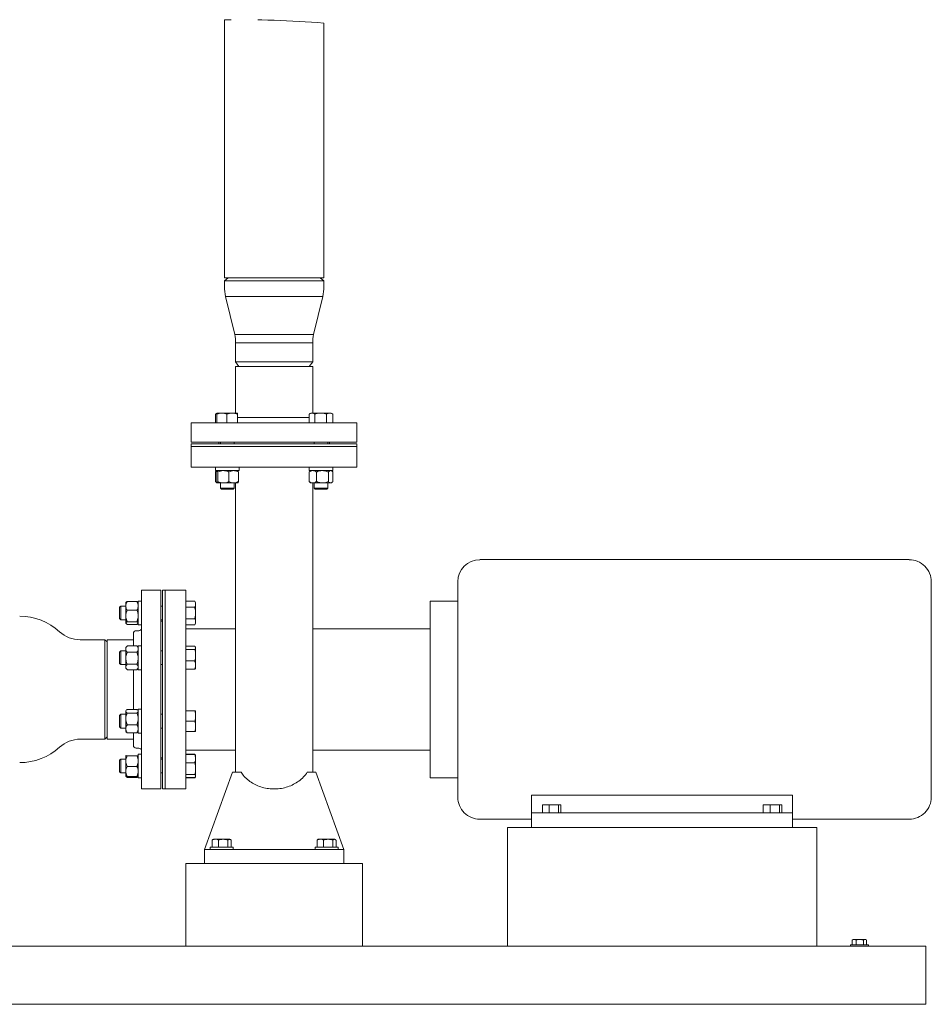
# Model space of a CAD drawing. Units: inches. Extents: x 0.1 to 22.1, y 0.1 to 17.1.
# Drawn here: x 16.4 to 19.8, y 3.9 to 7.6 of the extents above; entities that cross this region are included whole.
import ezdxf

# ---------------------------------------------------------------- set-up
doc = ezdxf.new("R2010")
doc.units = ezdxf.units.IN
doc.header["$MEASUREMENT"] = 0
doc.linetypes.add('PHANTOM', pattern=[0.5, 0.25, -0.05, 0.05, -0.05, 0.05, -0.05])

msp = doc.modelspace()

# ---------------------------------------------------------------- linework, layer by layer
at = {"color": 7, "linetype": 'Continuous', "lineweight": 15}
for p, q in [((17.15103, 7.5644), (17.15103, 6.59044)), ((17.52603, 6.59044), (17.52603, 7.55174)), ((17.16558, 6.59044), (17.15103, 6.57928)), ((17.18497, 6.59044), (17.15103, 6.59044)), ((17.15103, 6.57928), (17.15103, 6.55842)), ((17.52603, 6.57928), (17.15103, 6.57928)), ((17.52603, 6.59044), (17.18497, 6.59044)), ((17.52603, 6.57928), (17.51149, 6.59044)), ((17.52603, 6.55842), (17.52603, 6.57928)), ((17.15533, 6.52049), (17.19025, 6.3773)), ((17.52174, 6.52049), (17.15533, 6.52049)), ((17.48682, 6.3773), (17.52174, 6.52049)), ((17.48682, 6.3773), (17.19025, 6.3773)), ((17.1927, 6.34552), (17.1927, 6.27457)), ((17.48437, 6.34552), (17.1927, 6.34552)), ((17.48437, 6.27457), (17.48437, 6.34552)), ((17.1927, 6.27457), (17.20583, 6.2571)), ((17.48437, 6.27457), (17.1927, 6.27457)), ((17.1927, 6.2571), (17.1927, 6.08056)), ((17.48437, 6.2571), (17.1927, 6.2571)), ((17.47124, 6.2571), (17.48437, 6.27457)), ((17.48437, 6.08056), (17.48437, 6.2571)), ((17.11714, 6.04356), (17.11714, 6.07711)), ((17.12307, 6.08055), (17.11792, 6.07758)), ((17.12234, 6.04356), (17.12234, 6.07711)), ((17.12309, 6.08056), (17.12307, 6.08055)), ((17.12311, 6.08056), (17.14127, 6.08056)), ((17.17992, 6.08056), (17.14127, 6.08056)), ((17.16021, 6.04356), (17.16021, 6.07711)), ((17.2004, 6.08056), (17.17992, 6.08056)), ((17.19963, 6.04356), (17.19963, 6.07711)), ((17.2004, 6.08056), (17.20045, 6.08047)), ((17.20045, 6.08055), (17.20042, 6.08056)), ((17.20117, 6.0644), (17.47069, 6.0644)), ((17.47069, 6.04356), (17.47069, 6.07711)), ((17.47664, 6.08056), (17.47147, 6.07758)), ((17.48117, 6.08056), (17.47664, 6.08056)), ((17.51397, 6.08056), (17.48117, 6.08056)), ((17.49166, 6.04356), (17.49166, 6.07711)), ((17.51397, 6.08056), (17.54811, 6.08056)), ((17.53628, 6.04356), (17.53628, 6.07711)), ((17.55398, 6.08056), (17.54811, 6.08056)), ((17.55915, 6.07758), (17.55398, 6.08056)), ((17.55993, 6.07711), (17.55911, 6.07751)), ((17.55993, 6.04356), (17.55993, 6.07711)), ((17.02603, 6.04356), (17.02603, 5.97065)), ((17.65103, 6.04356), (17.02603, 6.04356)), ((17.65103, 5.97065), (17.65103, 6.04356)), ((17.65103, 5.97065), (17.02603, 5.97065)), ((17.02603, 5.96544), (17.02603, 5.95502)), ((17.33853, 5.96544), (17.02603, 5.96544)), ((17.02603, 5.95502), (17.02603, 5.8769)), ((17.02603, 5.95502), (17.65103, 5.95502)), ((17.33853, 5.95502), (17.02603, 5.95502)), ((17.1302, 5.97065), (17.1302, 5.96544)), ((17.13572, 5.97065), (17.13572, 5.96544)), ((17.1878, 5.96544), (17.1878, 5.97065)), ((17.65103, 5.96544), (17.33853, 5.96544)), ((17.65103, 5.95502), (17.33853, 5.95502)), ((17.48927, 5.97065), (17.48927, 5.96544)), ((17.54135, 5.96544), (17.54135, 5.97065)), ((17.54687, 5.96544), (17.54687, 5.97065)), ((17.65103, 5.95502), (17.65103, 5.96544)), ((17.65103, 5.8769), (17.65103, 5.95502)), ((17.02603, 5.8769), (17.65103, 5.8769)), ((17.1168, 5.8769), (17.1168, 5.8639)), ((17.20672, 5.8639), (17.20672, 5.8769)), ((17.47035, 5.8769), (17.47035, 5.8639)), ((17.56027, 5.8639), (17.56027, 5.8769)), ((17.20672, 5.8639), (17.1168, 5.8639)), ((17.11706, 5.85869), (17.1207, 5.86073)), ((17.11706, 5.85869), (17.11706, 5.82252)), ((17.12188, 5.86321), (17.11949, 5.86115)), ((17.11994, 5.85869), (17.11994, 5.82252)), ((17.12267, 5.8639), (17.1223, 5.86357)), ((17.12615, 5.85869), (17.12615, 5.82252)), ((17.16796, 5.85869), (17.16796, 5.82252)), ((17.20121, 5.86357), (17.20084, 5.8639)), ((17.20357, 5.85869), (17.20357, 5.82252)), ((17.56027, 5.8639), (17.47035, 5.8639)), ((17.47061, 5.85869), (17.47061, 5.82252)), ((17.47623, 5.8639), (17.47304, 5.86115)), ((17.49833, 5.85869), (17.49833, 5.82252)), ((17.54303, 5.85869), (17.54303, 5.82252)), ((17.55758, 5.86115), (17.55439, 5.8639)), ((17.56001, 5.85869), (17.56001, 5.82252)), ((17.11706, 5.82252), (17.1207, 5.82047)), ((17.11949, 5.82006), (17.12188, 5.818)), ((17.1223, 5.81763), (17.12267, 5.81731)), ((17.12304, 5.81731), (17.12267, 5.81731)), ((17.14705, 5.81731), (17.12304, 5.81731)), ((17.13572, 5.81731), (17.13572, 5.79807)), ((17.13572, 5.79807), (17.14022, 5.79356)), ((17.13572, 5.79807), (17.1878, 5.79807)), ((17.18577, 5.81731), (17.14705, 5.81731)), ((17.18329, 5.79356), (17.1878, 5.79807)), ((17.20084, 5.81731), (17.18577, 5.81731)), ((17.1878, 5.79807), (17.1878, 5.81731)), ((17.1927, 5.81731), (17.1927, 5.70232)), ((17.20084, 5.81731), (17.20121, 5.81763)), ((17.47304, 5.82006), (17.47623, 5.81731)), ((17.48447, 5.81731), (17.47623, 5.81731)), ((17.48437, 5.70232), (17.48437, 5.81731)), ((17.52068, 5.81731), (17.48447, 5.81731)), ((17.48927, 5.81731), (17.48927, 5.79807)), ((17.48927, 5.79807), (17.49378, 5.79356)), ((17.48927, 5.79807), (17.51441, 5.79807)), ((17.51441, 5.79807), (17.54135, 5.79807)), ((17.55152, 5.81731), (17.52068, 5.81731)), ((17.53684, 5.79356), (17.54135, 5.79807)), ((17.54135, 5.79807), (17.54135, 5.81731)), ((17.55439, 5.81731), (17.55152, 5.81731)), ((17.55439, 5.81731), (17.55758, 5.82006)), ((17.14022, 5.79356), (17.18329, 5.79356)), ((17.49378, 5.79356), (17.51456, 5.79356)), ((17.51456, 5.79356), (17.53684, 5.79356)), ((17.1927, 5.70232), (17.1927, 5.36788)), ((17.48437, 5.36788), (17.48437, 5.70232)), ((19.73458, 5.52794), (18.11458, 5.52794)), ((18.03124, 5.03835), (18.03124, 5.4446)), ((19.81791, 5.4446), (19.81791, 5.03835)), ((16.91145, 5.41335), (16.83853, 5.41335)), ((16.83853, 5.41335), (16.83853, 4.66335)), ((16.91145, 5.41335), (16.91145, 4.66335)), ((16.92708, 5.41335), (16.91666, 5.41335)), ((16.91666, 5.03835), (16.91666, 5.41335)), ((17.0052, 5.41335), (16.92708, 5.41335)), ((16.92708, 5.03835), (16.92708, 5.41335)), ((17.0052, 5.03835), (17.0052, 5.41335)), ((16.75971, 5.35311), (16.7552, 5.3486)), ((16.7552, 5.3486), (16.7552, 5.30553)), ((16.77895, 5.35311), (16.75971, 5.35311)), ((16.75971, 5.35311), (16.75971, 5.30102)), ((16.77982, 5.36716), (16.77895, 5.36615)), ((16.77895, 5.35357), (16.77895, 5.36615)), ((16.77895, 5.31544), (16.77895, 5.35357)), ((16.82033, 5.37015), (16.78416, 5.37015)), ((16.82553, 5.36615), (16.82467, 5.36716)), ((16.83853, 5.37202), (16.82553, 5.37202)), ((16.82553, 5.28211), (16.82553, 5.37202)), ((16.91666, 5.35311), (16.91145, 5.35311)), ((17.0052, 5.37171), (17.03875, 5.37171)), ((17.0052, 5.34939), (17.03875, 5.34939)), ((17.0422, 5.36573), (17.03875, 5.37171)), ((17.0422, 5.36055), (17.0422, 5.36573)), ((17.0422, 5.32707), (17.0422, 5.36055)), ((17.1927, 5.36788), (17.1927, 4.72585)), ((17.48437, 4.72585), (17.48437, 5.36788)), ((18.03124, 5.37169), (17.92708, 5.37169)), ((17.92708, 5.37169), (17.92708, 4.70502)), ((16.77895, 5.28894), (16.77895, 5.31544)), ((16.82033, 5.33698), (16.78416, 5.33698)), ((17.0422, 5.29358), (17.0422, 5.32707)), ((16.7552, 5.30553), (16.75971, 5.30102)), ((16.75971, 5.30102), (16.77895, 5.30102)), ((16.77895, 5.28798), (16.77895, 5.28894)), ((16.77895, 5.28798), (16.77982, 5.28697)), ((16.82033, 5.29389), (16.78416, 5.29389)), ((16.82033, 5.28398), (16.78416, 5.28398)), ((16.82467, 5.28697), (16.82553, 5.28798)), ((16.82553, 5.28211), (16.83853, 5.28211)), ((16.91145, 5.30102), (16.91666, 5.30102)), ((16.91666, 5.29617), (16.91145, 5.29617)), ((17.0052, 5.30474), (17.03875, 5.30474)), ((17.0052, 5.28242), (17.03875, 5.28242)), ((17.03875, 5.28242), (17.0422, 5.2884)), ((17.0422, 5.2884), (17.0422, 5.29358)), ((16.80728, 5.24929), (16.80728, 5.20304)), ((16.82812, 5.25971), (16.8177, 5.25971)), ((17.1927, 5.26752), (17.0052, 5.26752)), ((17.92708, 5.26752), (17.48437, 5.26752)), ((16.69999, 5.22585), (16.60694, 5.22585)), ((16.70833, 5.21752), (16.69999, 5.22585)), ((16.69999, 4.85085), (16.69999, 5.22585)), ((16.80728, 5.22585), (16.70833, 5.22585)), ((16.70833, 5.22585), (16.70833, 4.85085)), ((16.78332, 5.20209), (16.77895, 5.19703)), ((16.78333, 5.20208), (16.78416, 5.20304)), ((16.82033, 5.20304), (16.78416, 5.20304)), ((16.82115, 5.20208), (16.82033, 5.20304)), ((16.82553, 5.19703), (16.82117, 5.20209)), ((16.83853, 5.2029), (16.82553, 5.2029)), ((16.82553, 5.11298), (16.82553, 5.2029)), ((17.0052, 5.20107), (17.03875, 5.20107)), ((16.75971, 5.18398), (16.7552, 5.17948)), ((16.7552, 5.17948), (16.7552, 5.13641)), ((16.77895, 5.18398), (16.75971, 5.18398)), ((16.75971, 5.18398), (16.75971, 5.1319)), ((16.77895, 5.19097), (16.77895, 5.19703)), ((16.77895, 5.15637), (16.77895, 5.19097)), ((16.82033, 5.17891), (16.78416, 5.17891)), ((16.91666, 5.18398), (16.91145, 5.18398)), ((17.0052, 5.18951), (17.03875, 5.18951)), ((17.0422, 5.19661), (17.04139, 5.19801)), ((17.0422, 5.19661), (17.0422, 5.19529)), ((17.0422, 5.16795), (17.0422, 5.19529)), ((17.0422, 5.1306), (17.0422, 5.16795)), ((16.7552, 5.13641), (16.75971, 5.1319)), ((16.75971, 5.1319), (16.77895, 5.1319)), ((16.77895, 5.12333), (16.77895, 5.15637)), ((16.82033, 5.13382), (16.78416, 5.13382)), ((16.91145, 5.1319), (16.91666, 5.1319)), ((17.0052, 5.14639), (17.03875, 5.14639)), ((17.0422, 5.11928), (17.0422, 5.1306)), ((16.77895, 5.11886), (16.77895, 5.12333)), ((16.77895, 5.11886), (16.78332, 5.11379)), ((16.82033, 5.11285), (16.78416, 5.11285)), ((16.80728, 5.11285), (16.80728, 4.96279)), ((16.82117, 5.11379), (16.82553, 5.11886)), ((16.82553, 5.11298), (16.83853, 5.11298)), ((17.0052, 5.11482), (17.03875, 5.11482)), ((17.04139, 5.11788), (17.0422, 5.11928)), ((16.91666, 4.66335), (16.91666, 5.03835)), ((16.92708, 4.66335), (16.92708, 5.03835)), ((17.0052, 4.66335), (17.0052, 5.03835)), ((18.03124, 4.6321), (18.03124, 5.03835)), ((19.81791, 5.03835), (19.81791, 4.6321)), ((16.75971, 4.94481), (16.7552, 4.9403)), ((16.7552, 4.9403), (16.7552, 4.89723)), ((16.77895, 4.94481), (16.75971, 4.94481)), ((16.75971, 4.94481), (16.75971, 4.89272)), ((16.78056, 4.95971), (16.77895, 4.95785)), ((16.77895, 4.95608), (16.77895, 4.95785)), ((16.77895, 4.92735), (16.77895, 4.95608)), ((16.82033, 4.96279), (16.78416, 4.96279)), ((16.82033, 4.94936), (16.78416, 4.94936)), ((16.82553, 4.95785), (16.82393, 4.95971)), ((16.83853, 4.96372), (16.82553, 4.96372)), ((16.82553, 4.87381), (16.82553, 4.96372)), ((16.91666, 4.94481), (16.91145, 4.94481)), ((17.0052, 4.95743), (17.03875, 4.95743)), ((17.0422, 4.95743), (17.03875, 4.95743)), ((17.0422, 4.95743), (17.0422, 4.9381)), ((16.77895, 4.89004), (16.77895, 4.92735)), ((16.82033, 4.90534), (16.78416, 4.90534)), ((17.0052, 4.91876), (17.03875, 4.91876)), ((17.0422, 4.89943), (17.0422, 4.9381)), ((16.7552, 4.89723), (16.75971, 4.89272)), ((16.75971, 4.89272), (16.77895, 4.89272)), ((16.77895, 4.87968), (16.77895, 4.89004)), ((16.77895, 4.87968), (16.78056, 4.87782)), ((16.78416, 4.87474), (16.78057, 4.87783)), ((16.82033, 4.87474), (16.78416, 4.87474)), ((16.80728, 4.87474), (16.80728, 4.82742)), ((16.82033, 4.87474), (16.82391, 4.87783)), ((16.82393, 4.87782), (16.82553, 4.87968)), ((16.82553, 4.87381), (16.83853, 4.87381)), ((16.91145, 4.89272), (16.91666, 4.89272)), ((17.0052, 4.8801), (17.03875, 4.8801)), ((17.03875, 4.8801), (17.0422, 4.8801)), ((17.0422, 4.8801), (17.0422, 4.89943)), ((16.60694, 4.85085), (16.69999, 4.85085)), ((16.69999, 4.85085), (16.70833, 4.85919)), ((16.70833, 4.85085), (16.80728, 4.85085)), ((16.8177, 4.817), (16.82812, 4.817)), ((16.83853, 4.7946), (16.82553, 4.7946)), ((16.82553, 4.79459), (16.82553, 4.7946)), ((16.82553, 4.79459), (16.83853, 4.79459)), ((16.82553, 4.79417), (16.82553, 4.79459)), ((16.82553, 4.79417), (16.83853, 4.79417)), ((16.82553, 4.70468), (16.82553, 4.79417)), ((17.0052, 4.80919), (17.1927, 4.80919)), ((17.0052, 4.79429), (17.03875, 4.79429)), ((17.0052, 4.79277), (17.03875, 4.79277)), ((17.04139, 4.78972), (17.03875, 4.79429)), ((17.03875, 4.79429), (17.04017, 4.79119)), ((17.48437, 4.80919), (17.92708, 4.80919)), ((16.75971, 4.77568), (16.7552, 4.77117)), ((16.7552, 4.77117), (16.7552, 4.76487)), ((16.7552, 4.76487), (16.7552, 4.72811)), ((16.77895, 4.77568), (16.75971, 4.77568)), ((16.75971, 4.77568), (16.75971, 4.76806)), ((16.75971, 4.76806), (16.75971, 4.7236)), ((16.7791, 4.78876), (16.77895, 4.78869)), ((16.77895, 4.7678), (16.77895, 4.78869)), ((16.77895, 4.72875), (16.77895, 4.7678)), ((16.82033, 4.78778), (16.78416, 4.78778)), ((16.82532, 4.78879), (16.82539, 4.78876)), ((16.91145, 4.78054), (16.91666, 4.78054)), ((16.91666, 4.77568), (16.91145, 4.77568)), ((17.0052, 4.7612), (17.03875, 4.7612)), ((17.0422, 4.78831), (17.04139, 4.78972)), ((17.0422, 4.77698), (17.0422, 4.78831)), ((17.0422, 4.77698), (17.0422, 4.73963)), ((16.7552, 4.72811), (16.75971, 4.7236)), ((16.75971, 4.7236), (16.77895, 4.7236)), ((16.77895, 4.71059), (16.77895, 4.72875)), ((16.82033, 4.74782), (16.78416, 4.74782)), ((16.91145, 4.7236), (16.91666, 4.7236)), ((17.0052, 4.71807), (17.03875, 4.71807)), ((17.0422, 4.71229), (17.0422, 4.73963)), ((17.18165, 4.72585), (17.07549, 4.43419)), ((17.18165, 4.72585), (17.21353, 4.72585)), ((17.46354, 4.72585), (17.49542, 4.72585)), ((17.60158, 4.43419), (17.49542, 4.72585)), ((16.82033, 4.70968), (16.78416, 4.70968)), ((16.82033, 4.70656), (16.78416, 4.70656)), ((16.82553, 4.70468), (16.83853, 4.70468)), ((17.0052, 4.70651), (17.03875, 4.70651)), ((17.0052, 4.70499), (17.03875, 4.70499)), ((17.03875, 4.70499), (17.04128, 4.70938)), ((17.04021, 4.70815), (17.03875, 4.70499)), ((17.04139, 4.70957), (17.0422, 4.71097)), ((17.0422, 4.71097), (17.0422, 4.71229)), ((17.92708, 4.70502), (18.03124, 4.70502)), ((16.83853, 4.66335), (16.91145, 4.66335)), ((16.91666, 4.66335), (16.92708, 4.66335)), ((16.92708, 4.66335), (17.0052, 4.66335)), ((18.30999, 4.63942), (19.29416, 4.63942)), ((18.30999, 4.57252), (18.30999, 4.63942)), ((19.29416, 4.57252), (19.29416, 4.63942)), ((18.30999, 4.51752), (18.30999, 4.57252)), ((18.30999, 4.57252), (19.29416, 4.57252)), ((18.35066, 4.57252), (18.35066, 4.60285)), ((18.37647, 4.60285), (18.35066, 4.60285)), ((18.37647, 4.57252), (18.37647, 4.60285)), ((18.41121, 4.60285), (18.37647, 4.60285)), ((18.41121, 4.57252), (18.41121, 4.60285)), ((18.42015, 4.60285), (18.41121, 4.60285)), ((18.42015, 4.57252), (18.42015, 4.60285)), ((19.184, 4.57252), (19.184, 4.60285)), ((19.2098, 4.60285), (19.184, 4.60285)), ((19.2098, 4.57252), (19.2098, 4.60285)), ((19.24455, 4.60285), (19.2098, 4.60285)), ((19.24455, 4.57252), (19.24455, 4.60285)), ((19.25349, 4.60285), (19.24455, 4.60285)), ((19.25349, 4.57252), (19.25349, 4.60285)), ((19.29416, 4.51752), (19.29416, 4.57252)), ((18.11458, 4.54877), (18.30999, 4.54877)), ((19.29416, 4.54877), (19.73458, 4.54877)), ((18.21874, 4.49148), (18.21874, 4.51752)), ((18.21874, 4.51752), (19.38541, 4.51752)), ((19.38541, 4.51752), (19.38541, 4.49148)), ((17.10741, 4.47207), (17.10511, 4.47048)), ((17.10511, 4.44294), (17.10511, 4.47048)), ((17.10937, 4.47327), (17.10738, 4.47212)), ((17.11676, 4.47327), (17.10937, 4.47327)), ((17.11676, 4.47327), (17.14617, 4.47327)), ((17.12842, 4.44294), (17.12842, 4.47048)), ((17.17003, 4.47327), (17.14617, 4.47327)), ((17.16393, 4.44294), (17.16393, 4.47048)), ((17.17187, 4.47327), (17.17003, 4.47327)), ((17.17385, 4.47212), (17.17187, 4.47327)), ((17.17613, 4.44294), (17.17613, 4.47048)), ((17.50325, 4.47207), (17.50094, 4.47048)), ((17.50094, 4.44294), (17.50094, 4.47048)), ((17.5052, 4.47327), (17.50321, 4.47212)), ((17.5126, 4.47327), (17.5052, 4.47327)), ((17.5126, 4.47327), (17.54201, 4.47327)), ((17.52425, 4.44294), (17.52425, 4.47048)), ((17.56586, 4.47327), (17.54201, 4.47327)), ((17.55976, 4.44294), (17.55976, 4.47048)), ((17.5677, 4.47327), (17.56586, 4.47327)), ((17.56969, 4.47212), (17.5677, 4.47327)), ((17.57196, 4.44294), (17.57196, 4.47048)), ((18.21874, 4.49148), (18.21874, 4.09565)), ((19.38541, 4.09565), (19.38541, 4.49148)), ((17.07549, 4.3821), (17.07549, 4.43419)), ((17.07549, 4.43419), (17.60158, 4.43419)), ((17.09695, 4.44294), (17.09695, 4.43419)), ((17.09695, 4.44294), (17.18428, 4.44294)), ((17.18428, 4.43419), (17.18428, 4.44294)), ((17.49278, 4.44294), (17.49278, 4.43419)), ((17.49278, 4.44294), (17.58012, 4.44294)), ((17.58012, 4.43419), (17.58012, 4.44294)), ((17.60158, 4.3821), (17.60158, 4.43419)), ((17.0052, 4.3821), (17.07549, 4.3821)), ((17.0052, 4.35606), (17.0052, 4.3821)), ((17.0052, 4.35606), (17.0052, 4.09565)), ((17.07549, 4.3821), (17.60158, 4.3821)), ((17.60158, 4.3821), (17.67187, 4.3821)), ((17.67187, 4.3821), (17.67187, 4.35606)), ((17.67187, 4.09565), (17.67187, 4.35606)), ((17.0052, 4.0696), (17.0052, 4.09565)), ((17.67187, 4.09565), (17.67187, 4.0696)), ((18.21874, 4.0696), (18.21874, 4.09565)), ((19.38541, 4.09565), (19.38541, 4.0696)), ((19.52068, 4.09347), (19.5199, 4.09318)), ((19.5199, 4.07502), (19.5199, 4.09318)), ((19.52348, 4.09527), (19.5206, 4.09361)), ((19.52733, 4.09527), (19.52348, 4.09527)), ((19.52733, 4.09527), (19.54825, 4.09527)), ((19.53476, 4.07502), (19.53476, 4.09318)), ((19.56782, 4.09527), (19.54825, 4.09527)), ((19.56175, 4.07502), (19.56175, 4.09318)), ((19.57031, 4.09527), (19.56782, 4.09527)), ((19.57319, 4.09361), (19.57031, 4.09527)), ((19.57389, 4.07502), (19.57389, 4.09318)), ((15.29687, 4.0696), (17.0052, 4.0696)), ((17.67187, 4.0696), (17.0052, 4.0696)), ((17.67187, 4.0696), (19.79687, 4.0696)), ((19.51306, 4.07502), (19.51306, 4.0696)), ((19.51306, 4.07502), (19.58073, 4.07502)), ((19.58073, 4.0696), (19.58073, 4.07502)), ((19.79687, 4.03315), (19.79687, 4.0696)), ((19.79687, 3.88731), (19.79687, 4.03315)), ((19.79687, 3.85085), (19.79687, 3.88731)), ((15.29687, 3.85085), (19.79687, 3.85085)), ((15.42187, 3.85073), (19.67187, 3.85073)), ((19.67187, 3.85073), (19.67187, 3.85085))]:
    msp.add_line(p, q, dxfattribs=at)
at = {"color": 7, "linetype": 'PHANTOM', "lineweight": 15}
msp.add_arc((17.20378, 3.56616), 3.99859, 85.37744, 90.75584, dxfattribs=at)
at = {"color": 7, "linetype": 'Continuous', "lineweight": 15}
for centre, radius, start, end in [((17.3207, 6.55842), 0.16967, 179.99999, 192.91564), ((17.35637, 6.55842), 0.16966, 347.08433, 0.00012), ((17.08527, 6.35322), 0.10771, 355.90156, 12.91562), ((17.5918, 6.35322), 0.10771, 167.08456, 184.09827), ((18.11458, 5.4446), 0.08333, 90.00002, 179.99992), ((19.73458, 5.4446), 0.08333, 359.99998, 90.00002), ((16.37844, 5.09109), 0.2233, 47.6383, 90.00004), ((16.60694, 5.34167), 0.11581, 227.63836, 269.99999), ((16.8177, 5.24929), 0.01042, 90.00068, 179.99986), ((16.82812, 5.27012), 0.01042, 269.99949, 0.00024), ((16.60694, 4.73504), 0.11582, 90.00006, 132.36147), ((16.37844, 4.98562), 0.2233, 270.00006, 312.36166), ((16.8177, 4.82742), 0.01042, 180.00014, 269.99932), ((16.82812, 4.80658), 0.01042, 359.99938, 90.00142), ((18.11458, 4.6321), 0.08333, 179.99998, 270.00009), ((19.73458, 4.6321), 0.08333, 269.99998, 0.00002)]:
    msp.add_arc(centre, radius, start, end, dxfattribs=at)
for points, knots in [([(17.11796, 6.07751), (17.11934, 6.07839), (17.12099, 6.07944), (17.12288, 6.07973), (17.12319, 6.07978)], [0, 0, 0, 0, 0.8378196, 1, 1, 1, 1]), ([(17.12234, 6.07711), (17.12541, 6.07807), (17.13157, 6.08001), (17.13803, 6.08038), (17.14127, 6.08056)], [0, 0, 0, 0, 0.4975314, 1, 1, 1, 1]), ([(17.12311, 6.08056), (17.12305, 6.0805), (17.1227, 6.08015), (17.12264, 6.07886), (17.12246, 6.07779), (17.12234, 6.07711)], [0, 0, 0, 0, 0.0713686, 0.4097046, 1, 1, 1, 1]), ([(17.14127, 6.08056), (17.14172, 6.08056), (17.14513, 6.08053), (17.15157, 6.07976), (17.1573, 6.078), (17.16021, 6.07711)], [0, 0, 0, 0, 0.0697128, 0.5287273, 1, 1, 1, 1]), ([(17.16021, 6.07711), (17.1634, 6.07807), (17.16983, 6.08002), (17.17654, 6.08038), (17.17992, 6.08056)], [0, 0, 0, 0, 0.4969656, 1, 1, 1, 1]), ([(17.17992, 6.08056), (17.18038, 6.08056), (17.18393, 6.08053), (17.19062, 6.07977), (17.1966, 6.078), (17.19963, 6.07711)], [0, 0, 0, 0, 0.0698178, 0.5292891, 1, 1, 1, 1]), ([(17.19963, 6.07711), (17.19974, 6.07778), (17.19993, 6.07885), (17.19998, 6.08015), (17.20034, 6.0805), (17.2004, 6.08056)], [0, 0, 0, 0, 0.5851998, 0.9286307, 1, 1, 1, 1]), ([(17.47151, 6.07751), (17.47292, 6.07831), (17.47591, 6.08002), (17.47935, 6.08037), (17.48117, 6.08056)], [0, 0, 0, 0, 0.4691535, 1, 1, 1, 1]), ([(17.48117, 6.08056), (17.48142, 6.08056), (17.48333, 6.08053), (17.48704, 6.0797), (17.49008, 6.07799), (17.49166, 6.07711)], [0, 0, 0, 0, 0.0668678, 0.5136534, 1, 1, 1, 1]), ([(17.49166, 6.07711), (17.4931, 6.0775), (17.49744, 6.0787), (17.50486, 6.08019), (17.51092, 6.08044), (17.51397, 6.08056)], [0, 0, 0, 0, 0.197916, 0.59625, 1, 1, 1, 1]), ([(17.51397, 6.08056), (17.51564, 6.08052), (17.52023, 6.08042), (17.52774, 6.07937), (17.53342, 6.07786), (17.53628, 6.07711)], [0, 0, 0, 0, 0.2215743, 0.6085046, 1, 1, 1, 1]), ([(17.53628, 6.07711), (17.53817, 6.07807), (17.5419, 6.07997), (17.54606, 6.08037), (17.54811, 6.08056)], [0, 0, 0, 0, 0.5083082, 1, 1, 1, 1]), ([(17.54811, 6.08056), (17.54839, 6.08056), (17.55053, 6.08053), (17.55467, 6.07971), (17.55814, 6.078), (17.55993, 6.07711)], [0, 0, 0, 0, 0.0676988, 0.5180351, 1, 1, 1, 1]), ([(17.11957, 5.86105), (17.11919, 5.86077), (17.11825, 5.8601), (17.1175, 5.85921), (17.11706, 5.85869)], [0, 0, 0, 0, 0.4086278, 1, 1, 1, 1]), ([(17.12231, 5.86339), (17.12208, 5.8632), (17.12114, 5.86241), (17.12062, 5.8606), (17.12013, 5.85922), (17.11994, 5.85869)], [0, 0, 0, 0, 0.1653452, 0.6827315, 1, 1, 1, 1]), ([(17.12615, 5.85869), (17.12588, 5.85942), (17.12535, 5.86091), (17.12463, 5.86301), (17.12347, 5.86365), (17.12304, 5.8639)], [0, 0, 0, 0, 0.3791635, 0.7699182, 1, 1, 1, 1]), ([(17.12615, 5.85869), (17.12939, 5.86005), (17.13598, 5.86283), (17.14325, 5.86389), (17.14696, 5.8639), (17.14705, 5.8639)], [0, 0, 0, 0, 0.4863788, 0.9868142, 1, 1, 1, 1]), ([(17.14705, 5.8639), (17.14999, 5.8637), (17.15597, 5.86329), (17.16289, 5.86095), (17.16682, 5.8592), (17.16796, 5.85869)], [0, 0, 0, 0, 0.4049483, 0.8268734, 1, 1, 1, 1]), ([(17.16796, 5.85869), (17.17071, 5.86005), (17.17624, 5.86279), (17.18251, 5.86389), (17.18569, 5.8639), (17.18577, 5.8639)], [0, 0, 0, 0, 0.49111197, 0.98698279, 1, 1, 1, 1]), ([(17.18577, 5.8639), (17.18827, 5.86369), (17.19342, 5.86328), (17.19929, 5.86093), (17.2026, 5.8592), (17.20357, 5.85869)], [0, 0, 0, 0, 0.4005866, 0.8240539, 1, 1, 1, 1]), ([(17.20357, 5.85869), (17.2033, 5.85941), (17.20275, 5.86089), (17.20222, 5.86276), (17.20136, 5.86329), (17.20121, 5.86339)], [0, 0, 0, 0, 0.4425493, 0.8986296, 1, 1, 1, 1]), ([(17.47061, 5.85869), (17.47272, 5.86005), (17.47689, 5.86272), (17.48192, 5.86389), (17.48441, 5.8639), (17.48447, 5.8639)], [0, 0, 0, 0, 0.5014047, 0.9873532, 1, 1, 1, 1]), ([(17.47313, 5.86105), (17.47274, 5.86077), (17.4718, 5.8601), (17.47105, 5.85921), (17.47061, 5.85869)], [0, 0, 0, 0, 0.4086245, 1, 1, 1, 1]), ([(17.48447, 5.8639), (17.48643, 5.86369), (17.49053, 5.86325), (17.49505, 5.86089), (17.49758, 5.85919), (17.49833, 5.85869)], [0, 0, 0, 0, 0.39108187, 0.81802344, 1, 1, 1, 1]), ([(17.52068, 5.8639), (17.52017, 5.86389), (17.51682, 5.86385), (17.51056, 5.863), (17.50366, 5.86091), (17.49965, 5.85924), (17.49833, 5.85869)], [0, 0, 0, 0, 0.0668826, 0.435634, 0.8151313, 1, 1, 1, 1]), ([(17.54303, 5.85869), (17.54114, 5.85946), (17.53667, 5.86129), (17.52921, 5.8634), (17.52355, 5.86373), (17.52068, 5.8639)], [0, 0, 0, 0, 0.2656198, 0.6282626, 1, 1, 1, 1]), ([(17.54303, 5.85869), (17.54427, 5.86002), (17.54656, 5.86248), (17.54991, 5.86389), (17.55148, 5.8639), (17.55152, 5.8639)], [0, 0, 0, 0, 0.53482043, 0.9886, 1, 1, 1, 1]), ([(17.55152, 5.8639), (17.55275, 5.86367), (17.55546, 5.86316), (17.55809, 5.86079), (17.55955, 5.85919), (17.56001, 5.85869)], [0, 0, 0, 0, 0.3599502, 0.7992379, 1, 1, 1, 1]), ([(17.11957, 5.82016), (17.11919, 5.82043), (17.11825, 5.82111), (17.1175, 5.822), (17.11706, 5.82252)], [0, 0, 0, 0, 0.4086278, 1, 1, 1, 1]), ([(17.12304, 5.81731), (17.12297, 5.81732), (17.12237, 5.81737), (17.12133, 5.81879), (17.12059, 5.82056), (17.12012, 5.82198), (17.11994, 5.82252)], [0, 0, 0, 0, 0.0345007, 0.2887071, 0.7296237, 1, 1, 1, 1]), ([(17.12615, 5.82252), (17.12588, 5.82179), (17.12535, 5.8203), (17.12463, 5.8182), (17.12347, 5.81755), (17.12304, 5.81731)], [0, 0, 0, 0, 0.3791635, 0.7699182, 1, 1, 1, 1]), ([(17.12615, 5.82252), (17.12939, 5.82115), (17.13598, 5.81838), (17.14325, 5.81732), (17.14696, 5.81731), (17.14705, 5.81731)], [0, 0, 0, 0, 0.4863788, 0.9868142, 1, 1, 1, 1]), ([(17.14705, 5.81731), (17.14999, 5.81751), (17.15597, 5.81792), (17.16289, 5.82026), (17.16682, 5.82201), (17.16796, 5.82252)], [0, 0, 0, 0, 0.4049483, 0.8268734, 1, 1, 1, 1]), ([(17.16796, 5.82252), (17.17071, 5.82116), (17.17624, 5.81841), (17.18251, 5.81732), (17.18569, 5.81731), (17.18577, 5.81731)], [0, 0, 0, 0, 0.491112, 0.9869828, 1, 1, 1, 1]), ([(17.18577, 5.81731), (17.18827, 5.81751), (17.19342, 5.81793), (17.19929, 5.82028), (17.2026, 5.82201), (17.20357, 5.82252)], [0, 0, 0, 0, 0.4005866, 0.8240539, 1, 1, 1, 1]), ([(17.20357, 5.82252), (17.2033, 5.82179), (17.20275, 5.82032), (17.20222, 5.81844), (17.20136, 5.81791), (17.20121, 5.81782)], [0, 0, 0, 0, 0.4425493, 0.8986296, 1, 1, 1, 1]), ([(17.47061, 5.82252), (17.47272, 5.82116), (17.47689, 5.81849), (17.48192, 5.81732), (17.48441, 5.81731), (17.48447, 5.81731)], [0, 0, 0, 0, 0.50140472, 0.98735316, 1, 1, 1, 1]), ([(17.47313, 5.82016), (17.47274, 5.82043), (17.4718, 5.82111), (17.47105, 5.822), (17.47061, 5.82252)], [0, 0, 0, 0, 0.4086245, 1, 1, 1, 1]), ([(17.48447, 5.81731), (17.48643, 5.81752), (17.49053, 5.81795), (17.49505, 5.82032), (17.49758, 5.82201), (17.49833, 5.82252)], [0, 0, 0, 0, 0.3910819, 0.8180234, 1, 1, 1, 1]), ([(17.52068, 5.81731), (17.52017, 5.81732), (17.51682, 5.81735), (17.51056, 5.81821), (17.50366, 5.8203), (17.49965, 5.82197), (17.49833, 5.82252)], [0, 0, 0, 0, 0.0668826, 0.435634, 0.8151313, 1, 1, 1, 1]), ([(17.54303, 5.82252), (17.54114, 5.82175), (17.53667, 5.81992), (17.52921, 5.81781), (17.52355, 5.81748), (17.52068, 5.81731)], [0, 0, 0, 0, 0.2656198, 0.6282626, 1, 1, 1, 1]), ([(17.54303, 5.82252), (17.54427, 5.82119), (17.54656, 5.81873), (17.54991, 5.81732), (17.55148, 5.81731), (17.55152, 5.81731)], [0, 0, 0, 0, 0.5348204, 0.9886, 1, 1, 1, 1]), ([(17.55152, 5.81731), (17.55275, 5.81754), (17.55546, 5.81804), (17.55809, 5.82042), (17.55955, 5.82202), (17.56001, 5.82252)], [0, 0, 0, 0, 0.3599502, 0.7992379, 1, 1, 1, 1]), ([(16.77895, 5.35357), (16.77896, 5.35395), (16.77899, 5.35645), (16.77987, 5.36117), (16.78196, 5.36626), (16.78361, 5.36918), (16.78416, 5.37015)], [0, 0, 0, 0, 0.0652438, 0.4272893, 0.8095915, 1, 1, 1, 1]), ([(16.78416, 5.33698), (16.78339, 5.33838), (16.78159, 5.34164), (16.77946, 5.34717), (16.77912, 5.35143), (16.77895, 5.35357)], [0, 0, 0, 0, 0.2727452, 0.6360387, 1, 1, 1, 1]), ([(16.77985, 5.36713), (16.77987, 5.36717), (16.78037, 5.36827), (16.7822, 5.36905), (16.78367, 5.36988), (16.78416, 5.37015)], [0, 0, 0, 0, 0.0284026, 0.6777908, 1, 1, 1, 1]), ([(16.82553, 5.35357), (16.82553, 5.35395), (16.82549, 5.35645), (16.82461, 5.36117), (16.82252, 5.36626), (16.82087, 5.36918), (16.82033, 5.37015)], [0, 0, 0, 0, 0.0652438, 0.4272886, 0.8095916, 1, 1, 1, 1]), ([(16.82463, 5.36713), (16.82461, 5.36717), (16.82412, 5.36827), (16.82228, 5.36905), (16.82081, 5.36988), (16.82033, 5.37015)], [0, 0, 0, 0, 0.0284026, 0.6777908, 1, 1, 1, 1]), ([(16.82033, 5.33698), (16.8211, 5.33838), (16.82289, 5.34164), (16.82503, 5.34717), (16.82536, 5.35143), (16.82553, 5.35357)], [0, 0, 0, 0, 0.2727452, 0.6360387, 1, 1, 1, 1]), ([(17.03875, 5.37171), (17.03971, 5.36993), (17.0416, 5.36644), (17.042, 5.36249), (17.0422, 5.36055)], [0, 0, 0, 0, 0.5103306, 1, 1, 1, 1]), ([(17.0422, 5.36055), (17.0422, 5.36029), (17.04217, 5.35826), (17.04134, 5.35433), (17.03963, 5.35108), (17.03875, 5.34939)], [0, 0, 0, 0, 0.0673195, 0.5160378, 1, 1, 1, 1]), ([(17.03875, 5.34939), (17.03949, 5.34656), (17.041, 5.34088), (17.04205, 5.33337), (17.04216, 5.32874), (17.0422, 5.32707)], [0, 0, 0, 0, 0.3873021, 0.7784217, 1, 1, 1, 1]), ([(16.78416, 5.33698), (16.78279, 5.33363), (16.78001, 5.32683), (16.77896, 5.31936), (16.77895, 5.31553), (16.77895, 5.31544)], [0, 0, 0, 0, 0.4856333, 0.9867892, 1, 1, 1, 1]), ([(16.77895, 5.31544), (16.77915, 5.31242), (16.77956, 5.30626), (16.7819, 5.29913), (16.78365, 5.29507), (16.78416, 5.29389)], [0, 0, 0, 0, 0.4056377, 0.8273192, 1, 1, 1, 1]), ([(16.82033, 5.33698), (16.82169, 5.33363), (16.82447, 5.32683), (16.82552, 5.31936), (16.82553, 5.31553), (16.82553, 5.31544)], [0, 0, 0, 0, 0.4856333, 0.9867892, 1, 1, 1, 1]), ([(16.82553, 5.31544), (16.82533, 5.31242), (16.82493, 5.30626), (16.82259, 5.29913), (16.82083, 5.29507), (16.82033, 5.29389)], [0, 0, 0, 0, 0.4056377, 0.8273192, 1, 1, 1, 1]), ([(17.0422, 5.32707), (17.04208, 5.32406), (17.04184, 5.318), (17.04035, 5.31057), (17.03914, 5.30618), (17.03875, 5.30474)], [0, 0, 0, 0, 0.39795715, 0.80208916, 1, 1, 1, 1]), ([(16.78416, 5.29389), (16.78289, 5.29323), (16.78076, 5.29213), (16.77896, 5.28997), (16.77895, 5.28896), (16.77895, 5.28894)], [0, 0, 0, 0, 0.5897305, 0.9908423, 1, 1, 1, 1]), ([(16.77895, 5.28894), (16.77921, 5.2882), (16.77987, 5.28636), (16.78217, 5.28506), (16.78366, 5.28425), (16.78416, 5.28398)], [0, 0, 0, 0, 0.3074597, 0.7703314, 1, 1, 1, 1]), ([(16.82033, 5.29389), (16.82159, 5.29323), (16.82373, 5.29213), (16.82552, 5.28997), (16.82553, 5.28896), (16.82553, 5.28894)], [0, 0, 0, 0, 0.5897305, 0.9908423, 1, 1, 1, 1]), ([(16.82463, 5.287), (16.82461, 5.28696), (16.82412, 5.28587), (16.82228, 5.28508), (16.82081, 5.28426), (16.82033, 5.28398)], [0, 0, 0, 0, 0.0284192, 0.6777926, 1, 1, 1, 1]), ([(17.03875, 5.30474), (17.03971, 5.30296), (17.0416, 5.29946), (17.042, 5.29551), (17.0422, 5.29358)], [0, 0, 0, 0, 0.51033064, 1, 1, 1, 1]), ([(17.0422, 5.29358), (17.0422, 5.29332), (17.04217, 5.29129), (17.04134, 5.28736), (17.03963, 5.28411), (17.03875, 5.28242)], [0, 0, 0, 0, 0.067319, 0.5160339, 1, 1, 1, 1]), ([(16.78416, 5.20304), (16.78281, 5.20121), (16.78018, 5.19768), (16.77896, 5.19321), (16.77895, 5.19103), (16.77895, 5.19097)], [0, 0, 0, 0, 0.5089904, 0.9876346, 1, 1, 1, 1]), ([(16.82033, 5.20304), (16.82168, 5.20121), (16.8243, 5.19768), (16.82552, 5.19321), (16.82553, 5.19103), (16.82553, 5.19097)], [0, 0, 0, 0, 0.50899045, 0.98763461, 1, 1, 1, 1]), ([(17.03875, 5.20107), (17.03971, 5.2002), (17.04145, 5.19861), (17.04197, 5.19632), (17.0422, 5.19529)], [0, 0, 0, 0, 0.54976866, 1, 1, 1, 1]), ([(16.77895, 5.19097), (16.77916, 5.18926), (16.77961, 5.18563), (16.78198, 5.18173), (16.78365, 5.17957), (16.78416, 5.17891)], [0, 0, 0, 0, 0.3840735, 0.8136664, 1, 1, 1, 1]), ([(16.77895, 5.15637), (16.77896, 5.15689), (16.77899, 5.16027), (16.77985, 5.16658), (16.78193, 5.17354), (16.78361, 5.17759), (16.78416, 5.17891)], [0, 0, 0, 0, 0.0669249, 0.4358187, 0.8152563, 1, 1, 1, 1]), ([(16.82553, 5.19097), (16.82532, 5.18926), (16.82487, 5.18563), (16.8225, 5.18173), (16.82083, 5.17957), (16.82033, 5.17891)], [0, 0, 0, 0, 0.3840735, 0.8136664, 1, 1, 1, 1]), ([(16.82553, 5.15637), (16.82553, 5.15689), (16.82549, 5.16027), (16.82463, 5.16658), (16.82255, 5.17354), (16.82087, 5.17759), (16.82033, 5.17891)], [0, 0, 0, 0, 0.0669249, 0.4358183, 0.8152564, 1, 1, 1, 1]), ([(17.0422, 5.19529), (17.0422, 5.19515), (17.04216, 5.19406), (17.04117, 5.19185), (17.03961, 5.19035), (17.03875, 5.18951)], [0, 0, 0, 0, 0.0597136, 0.4772389, 1, 1, 1, 1]), ([(17.03875, 5.18951), (17.03971, 5.18601), (17.04166, 5.17895), (17.04202, 5.17164), (17.0422, 5.16795)], [0, 0, 0, 0, 0.4958437, 1, 1, 1, 1]), ([(17.0422, 5.16795), (17.0422, 5.16744), (17.04216, 5.16357), (17.04141, 5.15626), (17.03964, 5.1497), (17.03875, 5.14639)], [0, 0, 0, 0, 0.0700318, 0.5304057, 1, 1, 1, 1]), ([(16.78416, 5.13382), (16.78338, 5.13573), (16.78155, 5.14025), (16.77944, 5.14777), (16.77912, 5.15348), (16.77895, 5.15637)], [0, 0, 0, 0, 0.2654581, 0.6280931, 1, 1, 1, 1]), ([(16.78416, 5.13382), (16.78281, 5.13225), (16.78025, 5.12927), (16.77896, 5.1253), (16.77895, 5.12338), (16.77895, 5.12333)], [0, 0, 0, 0, 0.5181024, 0.9879698, 1, 1, 1, 1]), ([(16.82033, 5.13382), (16.8211, 5.13573), (16.82293, 5.14025), (16.82504, 5.14777), (16.82537, 5.15348), (16.82553, 5.15637)], [0, 0, 0, 0, 0.2654581, 0.6280931, 1, 1, 1, 1]), ([(16.82033, 5.13382), (16.82167, 5.13225), (16.82424, 5.12927), (16.82552, 5.1253), (16.82553, 5.12338), (16.82553, 5.12333)], [0, 0, 0, 0, 0.5181024, 0.9879698, 1, 1, 1, 1]), ([(17.03875, 5.14639), (17.03949, 5.14439), (17.04098, 5.14043), (17.04205, 5.13508), (17.04216, 5.13179), (17.0422, 5.1306)], [0, 0, 0, 0, 0.39234716, 0.78140855, 1, 1, 1, 1]), ([(17.0422, 5.1306), (17.04208, 5.12847), (17.04183, 5.12414), (17.04033, 5.11889), (17.03914, 5.11583), (17.03875, 5.11482)], [0, 0, 0, 0, 0.3932221, 0.7985029, 1, 1, 1, 1]), ([(16.77895, 5.12333), (16.77917, 5.12184), (16.77963, 5.11862), (16.78201, 5.11527), (16.78365, 5.11342), (16.78416, 5.11285)], [0, 0, 0, 0, 0.3755821, 0.8084929, 1, 1, 1, 1]), ([(16.82553, 5.12333), (16.82532, 5.12184), (16.82485, 5.11862), (16.82247, 5.11527), (16.82083, 5.11342), (16.82033, 5.11285)], [0, 0, 0, 0, 0.3755821, 0.8084929, 1, 1, 1, 1]), ([(17.03875, 5.11482), (17.03979, 5.11564), (17.04091, 5.11652), (17.04131, 5.11782), (17.04134, 5.11791)], [0, 0, 0, 0, 0.9315156, 1, 1, 1, 1]), ([(16.78416, 4.96279), (16.78285, 4.96185), (16.78052, 4.96017), (16.77896, 4.9574), (16.77895, 4.95611), (16.77895, 4.95608)], [0, 0, 0, 0, 0.5571524, 0.9894641, 1, 1, 1, 1]), ([(16.77895, 4.95608), (16.77919, 4.9551), (16.77975, 4.95282), (16.78211, 4.95085), (16.78366, 4.94973), (16.78416, 4.94936)], [0, 0, 0, 0, 0.3388336, 0.7872352, 1, 1, 1, 1]), ([(16.78416, 4.94936), (16.78279, 4.94594), (16.78001, 4.93898), (16.77896, 4.93135), (16.77895, 4.92745), (16.77895, 4.92735)], [0, 0, 0, 0, 0.4851166, 0.9867701, 1, 1, 1, 1]), ([(16.82033, 4.96279), (16.82163, 4.96185), (16.82396, 4.96017), (16.82552, 4.9574), (16.82553, 4.95611), (16.82553, 4.95608)], [0, 0, 0, 0, 0.5571524, 0.9894641, 1, 1, 1, 1]), ([(16.82553, 4.95608), (16.82529, 4.9551), (16.82473, 4.95282), (16.82238, 4.95085), (16.82082, 4.94973), (16.82033, 4.94936)], [0, 0, 0, 0, 0.3388336, 0.7872352, 1, 1, 1, 1]), ([(16.82033, 4.94936), (16.82169, 4.94594), (16.82448, 4.93898), (16.82552, 4.93135), (16.82553, 4.92745), (16.82553, 4.92735)], [0, 0, 0, 0, 0.4851166, 0.9867701, 1, 1, 1, 1]), ([(17.03875, 4.95743), (17.03971, 4.9543), (17.04165, 4.94799), (17.04202, 4.94141), (17.0422, 4.9381)], [0, 0, 0, 0, 0.4972343, 1, 1, 1, 1]), ([(16.77895, 4.92735), (16.77915, 4.92427), (16.77955, 4.91798), (16.78189, 4.91069), (16.78365, 4.90654), (16.78416, 4.90534)], [0, 0, 0, 0, 0.406113, 0.8276322, 1, 1, 1, 1]), ([(16.77895, 4.89004), (16.77896, 4.89039), (16.77899, 4.8927), (16.77988, 4.89708), (16.78198, 4.90176), (16.78361, 4.90444), (16.78416, 4.90534)], [0, 0, 0, 0, 0.0646461, 0.4242492, 0.8076059, 1, 1, 1, 1]), ([(16.82553, 4.92735), (16.82533, 4.92427), (16.82493, 4.91798), (16.82259, 4.91069), (16.82083, 4.90654), (16.82033, 4.90534)], [0, 0, 0, 0, 0.406113, 0.8276322, 1, 1, 1, 1]), ([(16.82553, 4.89004), (16.82553, 4.89039), (16.82549, 4.8927), (16.8246, 4.89708), (16.82251, 4.90176), (16.82087, 4.90444), (16.82033, 4.90534)], [0, 0, 0, 0, 0.064646, 0.4242484, 0.8076061, 1, 1, 1, 1]), ([(17.0422, 4.9381), (17.0422, 4.93764), (17.04216, 4.93416), (17.0414, 4.92759), (17.03964, 4.92173), (17.03875, 4.91876)], [0, 0, 0, 0, 0.0697659, 0.5290189, 1, 1, 1, 1]), ([(17.03875, 4.91876), (17.03971, 4.91563), (17.04165, 4.90933), (17.04202, 4.90274), (17.0422, 4.89943)], [0, 0, 0, 0, 0.4972295, 1, 1, 1, 1]), ([(16.78416, 4.87474), (16.78339, 4.87602), (16.7816, 4.87901), (16.77946, 4.88411), (16.77912, 4.88807), (16.77895, 4.89004)], [0, 0, 0, 0, 0.2753193, 0.638886, 1, 1, 1, 1]), ([(16.82033, 4.87474), (16.82109, 4.87602), (16.82288, 4.87901), (16.82502, 4.88411), (16.82536, 4.88807), (16.82553, 4.89004)], [0, 0, 0, 0, 0.2753193, 0.638886, 1, 1, 1, 1]), ([(17.0422, 4.89943), (17.0422, 4.89897), (17.04216, 4.8955), (17.0414, 4.88892), (17.03964, 4.88306), (17.03875, 4.8801)], [0, 0, 0, 0, 0.0697758, 0.5290287, 1, 1, 1, 1]), ([(17.03875, 4.79277), (17.03914, 4.79175), (17.04032, 4.78872), (17.04182, 4.78347), (17.04207, 4.77915), (17.0422, 4.77698)], [0, 0, 0, 0, 0.20150968, 0.60102018, 1, 1, 1, 1]), ([(17.04131, 4.78967), (17.04126, 4.78981), (17.0408, 4.79109), (17.03972, 4.79198), (17.03875, 4.79277)], [0, 0, 0, 0, 0.1100514, 1, 1, 1, 1]), ([(16.77982, 4.78973), (16.77954, 4.78941), (16.77925, 4.78907), (16.77896, 4.78874), (16.77895, 4.78872)], [0, 0, 0, 0, 0.968412, 1, 1, 1, 1]), ([(16.77895, 4.78869), (16.77896, 4.78867), (16.77911, 4.7883), (16.7807, 4.78833), (16.78222, 4.78794), (16.78361, 4.78783), (16.78416, 4.78778)], [0, 0, 0, 0, 0.0128234, 0.2247047, 0.6982566, 1, 1, 1, 1]), ([(16.78416, 4.78778), (16.78279, 4.78469), (16.78003, 4.77842), (16.77896, 4.77144), (16.77895, 4.76789), (16.77895, 4.7678)], [0, 0, 0, 0, 0.4875819, 0.9868569, 1, 1, 1, 1]), ([(16.77895, 4.7678), (16.77915, 4.765), (16.77956, 4.75926), (16.7819, 4.75266), (16.78365, 4.74891), (16.78416, 4.74782)], [0, 0, 0, 0, 0.4038266, 0.8261445, 1, 1, 1, 1]), ([(16.82553, 4.78869), (16.82552, 4.78867), (16.82538, 4.7883), (16.82379, 4.78833), (16.82227, 4.78794), (16.82087, 4.78783), (16.82033, 4.78778)], [0, 0, 0, 0, 0.0128234, 0.2246959, 0.6982567, 1, 1, 1, 1]), ([(16.82033, 4.78778), (16.82169, 4.78469), (16.82446, 4.77842), (16.82552, 4.77144), (16.82553, 4.76789), (16.82553, 4.7678)], [0, 0, 0, 0, 0.4875819, 0.9868569, 1, 1, 1, 1]), ([(16.82553, 4.7678), (16.82533, 4.765), (16.82492, 4.75926), (16.82258, 4.75266), (16.82083, 4.74891), (16.82033, 4.74782)], [0, 0, 0, 0, 0.4038266, 0.8261445, 1, 1, 1, 1]), ([(16.82553, 4.78872), (16.82552, 4.78874), (16.82524, 4.78907), (16.82495, 4.78941), (16.82467, 4.78973)], [0, 0, 0, 0, 0.0315888, 1, 1, 1, 1]), ([(17.0422, 4.77698), (17.04216, 4.7758), (17.04205, 4.77253), (17.04098, 4.76718), (17.0395, 4.76321), (17.03875, 4.7612)], [0, 0, 0, 0, 0.218588, 0.6034513, 1, 1, 1, 1]), ([(17.03875, 4.7612), (17.03971, 4.7577), (17.04166, 4.75064), (17.04202, 4.74332), (17.0422, 4.73963)], [0, 0, 0, 0, 0.4958437, 1, 1, 1, 1]), ([(16.78416, 4.74782), (16.78279, 4.74487), (16.78003, 4.73891), (16.77896, 4.73223), (16.77895, 4.72884), (16.77895, 4.72875)], [0, 0, 0, 0, 0.4889343, 0.9869086, 1, 1, 1, 1]), ([(16.77895, 4.72875), (16.77915, 4.72607), (16.77956, 4.72058), (16.78191, 4.71428), (16.78365, 4.71072), (16.78416, 4.70968)], [0, 0, 0, 0, 0.4025964, 0.8253494, 1, 1, 1, 1]), ([(16.82033, 4.74782), (16.82169, 4.74487), (16.82445, 4.73891), (16.82552, 4.73223), (16.82553, 4.72884), (16.82553, 4.72875)], [0, 0, 0, 0, 0.4889343, 0.9869086, 1, 1, 1, 1]), ([(16.82553, 4.72875), (16.82533, 4.72607), (16.82492, 4.72058), (16.82258, 4.71428), (16.82083, 4.71072), (16.82033, 4.70968)], [0, 0, 0, 0, 0.4025964, 0.8253494, 1, 1, 1, 1]), ([(17.0422, 4.73963), (17.0422, 4.73912), (17.04216, 4.73525), (17.04141, 4.72794), (17.03964, 4.72138), (17.03875, 4.71807)], [0, 0, 0, 0, 0.0700324, 0.5304103, 1, 1, 1, 1]), ([(17.03875, 4.71807), (17.03971, 4.7172), (17.04145, 4.71561), (17.04197, 4.71332), (17.0422, 4.71229)], [0, 0, 0, 0, 0.5497782, 1, 1, 1, 1]), ([(17.46354, 4.72585), (17.459, 4.71982), (17.44981, 4.70762), (17.43214, 4.69242), (17.41195, 4.6799), (17.3897, 4.67058), (17.36609, 4.66477), (17.34192, 4.66246), (17.31775, 4.66378), (17.29425, 4.6685), (17.27202, 4.67662), (17.25154, 4.68779), (17.23348, 4.70188), (17.22113, 4.71506), (17.21518, 4.7235), (17.21353, 4.72585)], [0, 0, 0, 0, 0.07768, 0.1572278, 0.2387493, 0.3219051, 0.4049549, 0.4886748, 0.571494, 0.6538158, 0.735002, 0.8147501, 0.8934718, 0.9703738, 1, 1, 1, 1]), ([(16.77895, 4.71059), (16.77896, 4.71057), (16.77911, 4.71019), (16.7807, 4.71022), (16.78222, 4.70984), (16.78361, 4.70972), (16.78416, 4.70968)], [0, 0, 0, 0, 0.01279, 0.2246883, 0.6982482, 1, 1, 1, 1]), ([(16.77895, 4.71056), (16.77896, 4.71055), (16.77925, 4.71021), (16.77954, 4.70988), (16.77982, 4.70955)], [0, 0, 0, 0, 0.031588, 1, 1, 1, 1]), ([(16.7793, 4.71076), (16.77948, 4.7103), (16.78007, 4.70875), (16.78218, 4.70764), (16.78366, 4.70683), (16.78416, 4.70656)], [0, 0, 0, 0, 0.2202965, 0.7414176, 1, 1, 1, 1]), ([(16.82553, 4.71059), (16.82552, 4.71057), (16.82538, 4.71019), (16.82379, 4.71022), (16.82227, 4.70984), (16.82087, 4.70972), (16.82033, 4.70968)], [0, 0, 0, 0, 0.01279, 0.2246795, 0.6982484, 1, 1, 1, 1]), ([(16.82463, 4.70958), (16.82461, 4.70953), (16.82412, 4.70844), (16.82228, 4.70766), (16.82081, 4.70683), (16.82033, 4.70656)], [0, 0, 0, 0, 0.0284355, 0.6777884, 1, 1, 1, 1]), ([(16.82467, 4.70955), (16.82495, 4.70988), (16.82524, 4.71021), (16.82552, 4.71055), (16.82553, 4.71056)], [0, 0, 0, 0, 0.9684112, 1, 1, 1, 1]), ([(17.0422, 4.71229), (17.0422, 4.71216), (17.04216, 4.71106), (17.04117, 4.70885), (17.03961, 4.70735), (17.03875, 4.70651)], [0, 0, 0, 0, 0.0596854, 0.4772379, 1, 1, 1, 1]), ([(17.10511, 4.47048), (17.10597, 4.47086), (17.10966, 4.47246), (17.11368, 4.47292), (17.11676, 4.47327)], [0, 0, 0, 0, 0.2352245, 1, 1, 1, 1]), ([(17.11676, 4.47327), (17.11774, 4.47323), (17.12176, 4.47309), (17.12555, 4.4716), (17.12842, 4.47048)], [0, 0, 0, 0, 0.2420384, 1, 1, 1, 1]), ([(17.12842, 4.47048), (17.1313, 4.47126), (17.13712, 4.47283), (17.14314, 4.47312), (17.14617, 4.47327)], [0, 0, 0, 0, 0.4956334, 1, 1, 1, 1]), ([(17.14617, 4.47327), (17.14659, 4.47327), (17.14978, 4.47324), (17.15579, 4.47263), (17.1612, 4.4712), (17.16393, 4.47048)], [0, 0, 0, 0, 0.0700593, 0.5306102, 1, 1, 1, 1]), ([(17.16393, 4.47048), (17.16488, 4.47126), (17.16667, 4.47272), (17.16895, 4.4731), (17.17003, 4.47327)], [0, 0, 0, 0, 0.52977096, 1, 1, 1, 1]), ([(17.17003, 4.47327), (17.17017, 4.47327), (17.1713, 4.47324), (17.17355, 4.47251), (17.17522, 4.47119), (17.17613, 4.47048)], [0, 0, 0, 0, 0.0636091, 0.4968482, 1, 1, 1, 1]), ([(17.50094, 4.47048), (17.50181, 4.47086), (17.50549, 4.47246), (17.50952, 4.47292), (17.5126, 4.47327)], [0, 0, 0, 0, 0.2352249, 1, 1, 1, 1]), ([(17.5126, 4.47327), (17.51357, 4.47323), (17.51759, 4.47309), (17.52138, 4.4716), (17.52425, 4.47048)], [0, 0, 0, 0, 0.2420379, 1, 1, 1, 1]), ([(17.52425, 4.47048), (17.52713, 4.47126), (17.53295, 4.47283), (17.53897, 4.47312), (17.54201, 4.47327)], [0, 0, 0, 0, 0.4956319, 1, 1, 1, 1]), ([(17.54201, 4.47327), (17.54243, 4.47327), (17.54561, 4.47324), (17.55163, 4.47263), (17.55703, 4.4712), (17.55976, 4.47048)], [0, 0, 0, 0, 0.070058, 0.5306109, 1, 1, 1, 1]), ([(17.55976, 4.47048), (17.56071, 4.47126), (17.5625, 4.47272), (17.56479, 4.4731), (17.56586, 4.47327)], [0, 0, 0, 0, 0.5297742, 1, 1, 1, 1]), ([(17.56586, 4.47327), (17.566, 4.47327), (17.56713, 4.47324), (17.56938, 4.47251), (17.57106, 4.47119), (17.57196, 4.47048)], [0, 0, 0, 0, 0.06360902, 0.49685139, 1, 1, 1, 1]), ([(19.5199, 4.09318), (19.52042, 4.09345), (19.52273, 4.09463), (19.52532, 4.09499), (19.52733, 4.09527)], [0, 0, 0, 0, 0.22620545, 1, 1, 1, 1]), ([(19.52733, 4.09527), (19.52793, 4.09524), (19.53052, 4.09513), (19.53292, 4.09403), (19.53476, 4.09318)], [0, 0, 0, 0, 0.22995, 1, 1, 1, 1]), ([(19.53476, 4.09318), (19.53695, 4.09376), (19.54137, 4.09494), (19.54595, 4.09516), (19.54825, 4.09527)], [0, 0, 0, 0, 0.4954788, 1, 1, 1, 1]), ([(19.54825, 4.09527), (19.54857, 4.09527), (19.55313, 4.09524), (19.5576, 4.09417), (19.56175, 4.09318)], [0, 0, 0, 0, 0.0702237, 1, 1, 1, 1]), ([(19.56175, 4.09318), (19.56272, 4.09376), (19.56459, 4.0949), (19.56676, 4.09515), (19.56782, 4.09527)], [0, 0, 0, 0, 0.5146311, 1, 1, 1, 1]), ([(19.56782, 4.09527), (19.56796, 4.09527), (19.56984, 4.09524), (19.57154, 4.09432), (19.57311, 4.09347)], [0, 0, 0, 0, 0.0769618, 1, 1, 1, 1])]:
    msp.add_open_spline(points, degree=3, knots=knots, dxfattribs=at)

doc.saveas('drawing.dxf')
